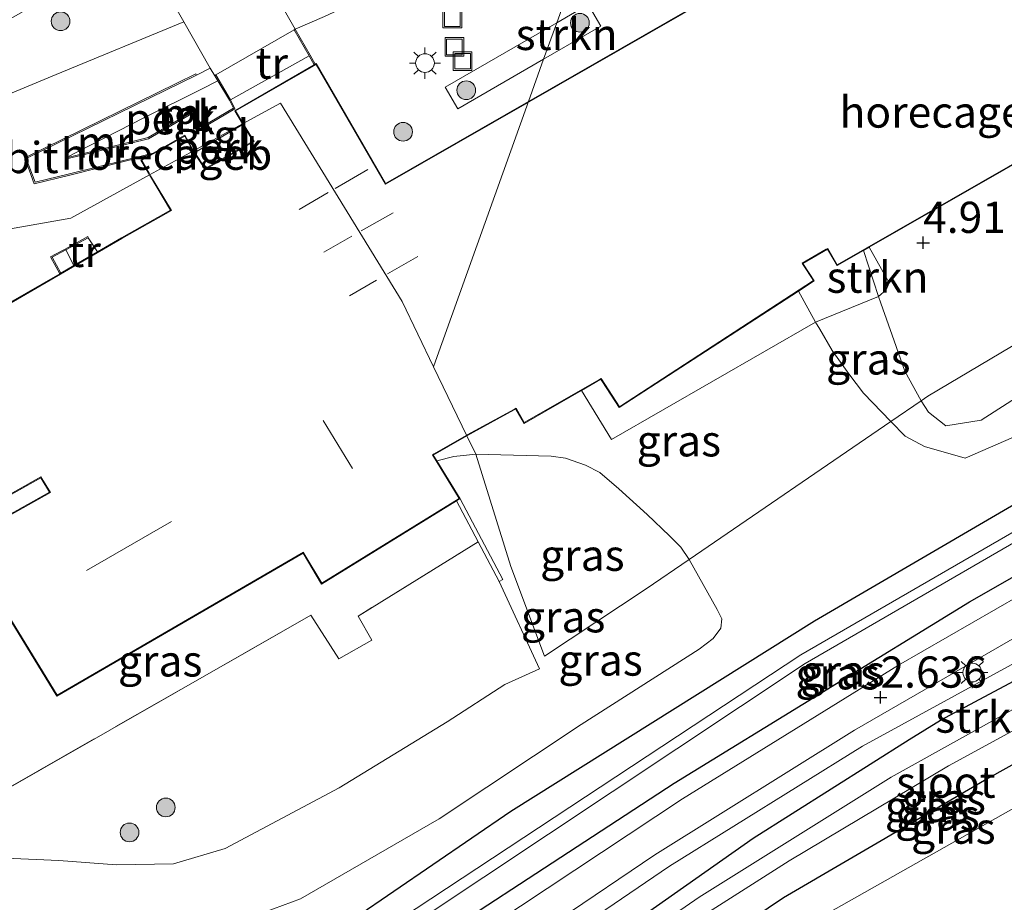
# Model space of a CAD drawing. Units: metres. Extents: x 90000 to 100008, y 423348 to 425003.
# Drawn here: x 99379 to 99458, y 424865 to 424936 of the extents above; entities that cross this region are included whole.
import ezdxf
from ezdxf.enums import TextEntityAlignment as Align

# ---------------------------------------------------------------- set-up
doc = ezdxf.new("R2010")
doc.units = ezdxf.units.M
doc.linetypes.add('IE-TERREINAFSCHEIDING', pattern=[10, 8, -2])
doc.layers.get('0').update_dxf_attribs({"lineweight": 25})
for name, color, linetype, lineweight in [('B-ME-AL-OVERIG-GV-B6', 7, 'BV-GELEIDERAIL', 18), ('B-ME-GR-BOOM-S-B1', 93, 'Continuous', 18), ('B-ME-GR-STRUIKEN-GV-B6', 93, 'Continuous', 18), ('B-ME-GW-KRUINLIJN-L-B1', 93, 'Continuous', 18), ('B-ME-GW-TEENLIJN-L-B1', 93, 'Continuous', 18), ('B-ME-IE-GRASLAND-GV-B6', 93, 'Continuous', 18), ('B-ME-IE-GRONDWERKLIJN-GROND_INGERICHT-GV-B6', 253, 'Continuous', 18), ('B-ME-IE-HULPGEOMETRIE-L-B1', 53, 'Continuous', 18), ('B-ME-IE-INRICHTINGSELEMENT-S-B1', 253, 'Continuous', 18), ('B-ME-IE-MEUBILAIR_WEGMEUBILAIR-LICHTMAST-S-B1', 8, 'Continuous', 18), ('B-ME-IE-TERREINAFSCHEIDING-RASTERHEKWERK-L-B1', 8, 'IE-TERREINAFSCHEIDING', 18), ('B-ME-KG-KADASTRAAL-DAKRAND-L-B1', 13, 'Continuous', 18), ('B-ME-KG-KADASTRAAL-NOKLIJN-L-B1', 13, 'Continuous', 18), ('B-ME-MW-MUUR-GV-B6', 8, 'IE-TERREINAFSCHEIDING-KUNSTMATIG', 18), ('B-ME-OG-BEBOUWING-GV-B6', 173, 'Continuous', 18), ('B-ME-OG-WATER-GV-B6', 153, 'Continuous', 18), ('B-ME-VH-VERH_SOORT-BITUMEN-GV-B6', 8, 'IE-TERREINAFSCHEIDING-NATUURLIJK-HOUTWAL', 18), ('B-ME-VH-VERH_SOORT-KLINKERS-GV-B6', 8, 'IE-TERREINAFSCHEIDING-NATUURLIJK-HOUTWAL', 18), ('B-ME-VH-VERH_SOORT-TEGELS-GV-B6', 8, 'Continuous', 18)]:
    doc.layers.add(name, color=color, linetype=linetype, lineweight=lineweight)
doc.layers.add('B-ME-GW-HOOGTEPUNT-S-B1', color=10, linetype='Continuous')
doc.layers.add('B-ME-GW-INSTEEKWATERGANG-L-B1', color=10, linetype='Continuous')
doc.styles.add('NLCS-ISO', font='NLCS-ISO.TTF')
doc.linetypes.add('BV-GELEIDERAIL', pattern='A,10,-3,[108,NLCS.SHX,S=1,R=0,X=0,Y=0],-3', length=16)
doc.linetypes.add('IE-TERREINAFSCHEIDING-KUNSTMATIG', pattern='A,4,[82,NLCS.SHX,S=0.75,R=90,X=0,Y=0],4,-2', length=10)
doc.linetypes.add('IE-TERREINAFSCHEIDING-NATUURLIJK-HOUTWAL', pattern='A,7,-1.5,[67,NLCS.SHX,S=0.75,R=45,X=0,Y=0],-1.5,7,-1.5,[70,NLCS.SHX,S=0.75,R=0,X=0,Y=0],-1.5', length=20)

# ---------------------------------------------------------------- blocks, each defined once
blk = doc.blocks.new('hoogtepunt')
for p, q in [((-0.5, 0), (0.5, 0)), ((0, 0.5), (0, -0.5))]:
    blk.add_line(p, q)
blk = doc.blocks.new('boom')
h = blk.add_hatch(color=256)
edge = h.paths.add_edge_path()
edge.add_arc((0, 0), 0.75, 0, 360)
blk.add_circle((0, 0), 0.75)
blk = doc.blocks.new('lantaarnpaal')
for p, q in [((-0.884, 0.884), (-0.53, 0.53)), ((0, 0.75), (0, 1.25)), ((0.53, 0.53), (0.884, 0.884)), ((-0.75, 0), (-1.25, 0)), ((0.75, 0), (1.25, 0)), ((-0.53, -0.53), (-0.884, -0.884)), ((0, -0.75), (0, -1.25)), ((0.53, -0.53), (0.884, -0.884))]:
    blk.add_line(p, q)
blk.add_circle((0, 0), 0.75)
blk = doc.blocks.new('put')
for p, q in [((0.75, 0.75), (-0.75, 0.75)), ((-0.75, 0.75), (-0.75, -0.75)), ((0.75, -0.75), (0.75, 0.75)), ((-0.75, -0.75), (0.75, -0.75))]:
    blk.add_line(p, q)
blk.add_lwpolyline([(-0.625, 0.625), (0.625, 0.625), (0.625, -0.625), (-0.625, -0.625)], close=True)

msp = doc.modelspace()

# ---------------------------------------------------------------- linework, layer by layer
at = {"layer": 'B-ME-AL-OVERIG-GV-B6'}
for points in [[(99382.274, 424924.945, 5.691), (99388.641, 424928.191, 5.415), (99393.202, 424930.454, 5.179), (99394.505, 424931.123, 5.16), (99395.437, 424929.574, 5.458), (99395.751, 424928.93, 5.458), (99393.278, 424927.477, 5.487), (99392.559, 424928.695, 5.429), (99388.921, 424926.59, 5.579), (99382.274, 424924.945, 5.691)], [(99392.664, 424925.387, 5.948), (99396.515, 424927.638, 6.003), (99397.338, 424926.294, 5.999), (99393.498, 424924.097, 5.977), (99392.664, 424925.387, 5.948)]]:
    msp.add_polyline3d(points, dxfattribs=at)
at = {"layer": 'B-ME-GR-STRUIKEN-GV-B6'}
for points in [[(99391.788, 424935.858, 4.951), (99381.556, 424931.638, 4.919), (99375.111, 424928.956, 4.901), (99373.357, 424933.516, 4.79), (99377.26, 424935.738, 4.735), (99387.195, 424941.387, 4.755), (99384.749, 424945.727, 4.735), (99387.501, 424947.299, 4.809), (99392.413, 424938.901, 4.954), (99390.618, 424937.934, 4.951), (99391.788, 424935.858, 4.951)], [(99420.604, 424932.856, 4.552), (99421.651, 424935.783, 4.674), (99424.183, 424937.245, 4.676), (99425.189, 424935.504, 4.556), (99420.604, 424932.856, 4.552)], [(99420.604, 424932.856, 4.552), (99413.731, 424928.886, 4.545), (99412.725, 424930.627, 4.665), (99421.651, 424935.783, 4.674), (99420.604, 424932.856, 4.552)], [(99446.227, 424917.543, 5.019), (99447.431, 424913.866, 4.772), (99442.376, 424911.797, 3.248), (99441.01, 424914.293, 3.289), (99442.279, 424915.119, 3.594), (99441.427, 424916.431, 3.627), (99441.374, 424916.507, 3.627), (99443.351, 424917.642, 4.03), (99443.432, 424917.504, 4.03), (99444.107, 424916.327, 4.03), (99446.227, 424917.543, 5.019)], [(99447.431, 424913.866, 4.772), (99446.227, 424917.543, 5.019), (99446.677, 424917.802, 5.022), (99448.289, 424914.957, 4.786), (99448.043, 424914.388, 4.772), (99447.431, 424913.866, 4.772)], [(99410.951, 424854.807, 3.017), (99430.68, 424868.23, 2.917), (99446.134, 424877.826, 2.741), (99462.602, 424886.828, 2.638), (99484.258, 424899.281, 2.583), (99503.04, 424909.126, 2.5), (99509.404, 424912.165, 2.382), (99509.932, 424912.079, 2.382), (99510.586, 424911.705, 2.368)], [(99510.586, 424911.705, 2.368), (99510.94, 424911.122, 2.438), (99510.613, 424911.476, 2.438), (99510.147, 424911.565, 2.438), (99507.024, 424910.125, 2.444), (99493.494, 424902.439, 2.48), (99469.292, 424888.954, 2.48), (99452.386, 424879.922, 2.464), (99449.892, 424878.375, 2.593), (99437.401, 424870.476, 2.67), (99426.5, 424862.814, 2.835)]]:
    msp.add_polyline3d(points, dxfattribs=at)
at = {"layer": 'B-ME-GW-INSTEEKWATERGANG-L-B1'}
for points in [[(99505.299, 424921.904, 2.225), (99504.238, 424922.336, 2.216), (99503.069, 424922.318, 2.148), (99489.179, 424914.415, 2.414), (99464.747, 424900.957, 2.254), (99442.294, 424887.849, 2.403), (99417.972, 424872.609, 2.52), (99396.107, 424857.656, 2.734), (99389.285, 424853.311, 3.053), (99384.493, 424849.877, 3.062), (99382.965, 424848.073, 3.062), (99382.948, 424847.016, 3.049), (99383.411, 424846.335, 3.026), (99384.509, 424845.53, 3.023), (99385.17, 424845.381, 3.045), (99388.513, 424847.068, 3.097), (99403.742, 424857.032, 2.762), (99431.061, 424874.884, 2.696), (99454.724, 424889.399, 2.434), (99478.58, 424903.016, 2.25), (99505.954, 424918.687, 2.224), (99506.184, 424919.488, 2.225), (99506.189, 424920.567, 2.461), (99505.299, 424921.904, 2.225)], [(99426.5, 424862.814, 2.835), (99437.401, 424870.476, 2.67), (99449.892, 424878.375, 2.593), (99452.386, 424879.922, 2.464), (99469.292, 424888.954, 2.48), (99493.494, 424902.439, 2.48), (99507.024, 424910.125, 2.444), (99510.147, 424911.565, 2.438), (99510.613, 424911.476, 2.438), (99510.94, 424911.122, 2.438), (99511.392, 424910.043, 2.325)], [(99511.392, 424910.043, 2.325), (99511.79, 424908.518, 2.023), (99511.728, 424907.599, 2.126), (99511.401, 424907.039, 2.152), (99494.267, 424896.727, 2.284), (99475.725, 424886.132, 2.566), (99456.252, 424875.279, 2.945), (99439.823, 424865.682, 2.861), (99425.322, 424855.926, 3.085)]]:
    msp.add_polyline3d(points, dxfattribs=at)
at = {"layer": 'B-ME-GW-KRUINLIJN-L-B1'}
msp.add_line((99417.047, 424891.022, 5.941), (99420.264, 424884.044, 5.615), dxfattribs=at)
for points in [[(99450.847, 424905.505, 3.7), (99449.544, 424907.872, 4), (99448.677, 424910.316, 4.404), (99447.605, 424913.335, 4.736), (99447.431, 424913.866, 4.772), (99446.227, 424917.543, 5.019)], [(99511.392, 424910.043, 2.325), (99513.241, 424908.025, 2.486), (99513.638, 424906.321, 2.871), (99513.044, 424905.238, 3.068), (99512.035, 424904.538, 3.135), (99494.645, 424894.054, 3.59), (99470.167, 424879.587, 3.768), (99442.812, 424864.132, 4.131), (99427.771, 424855.027, 4.112), (99414.779, 424845.617, 4.274), (99397.351, 424832.494, 4.072), (99395.482, 424832.741, 3.816), (99393.212, 424834.694, 3.195)], [(99450.847, 424905.505, 3.7), (99451.442, 424904.584, 3.593), (99452.824, 424903.502, 3.509), (99455.642, 424903.944, 3.428), (99461.222, 424907.526, 3.337)], [(99344.907, 424906.39, 4.902), (99346.836, 424902.556, 5.374), (99349.169, 424898.031, 5.783), (99353.975, 424889.881, 5.931), (99358.624, 424882.937, 5.939), (99360.22, 424881.506, 5.869), (99368.732, 424873.971, 5.878), (99373.583, 424870.687, 5.878), (99377.536, 424868.855, 5.888), (99381.766, 424868.672, 6.052), (99386.382, 424868.324, 6.203), (99390.947, 424868.402, 6.249), (99395.088, 424869.642, 6.206), (99404.237, 424874.488, 6.087), (99412.867, 424879.793, 5.952), (99417.509, 424882.766, 5.857), (99420.264, 424884.044, 5.615)]]:
    msp.add_polyline3d(points, dxfattribs=at)
at = {"layer": 'B-ME-GW-TEENLIJN-L-B1'}
msp.add_line((99434.515, 424888.787, 2.879), (99432.251, 424892.796, 2.936), dxfattribs=at)
for points in [[(99500.31, 424928.33, 2.905), (99497.185, 424926.685, 2.877), (99493.568, 424924.688, 2.826), (99459.479, 424903.136, 2.753), (99454.377, 424900.9, 2.796), (99451.117, 424901.837, 2.801), (99449.57, 424902.661, 2.898), (99448.414, 424903.843, 2.996)], [(99448.414, 424903.843, 2.996), (99446.218, 424906.121, 3.099), (99445.052, 424907.664, 3.157), (99443.723, 424909.529, 3.21), (99442.722, 424911.253, 3.296), (99442.376, 424911.797, 3.248), (99441.01, 424914.293, 3.289)], [(99434.515, 424888.787, 2.879), (99434.873, 424888.04, 2.792), (99434.793, 424887.289, 2.794), (99434.195, 424886.461, 2.774), (99433.057, 424885.62, 2.785), (99423.601, 424879.572, 2.844), (99412.232, 424872.009, 2.766), (99401.127, 424865.605, 2.898), (99396.083, 424863.731, 3.108), (99391.266, 424862.943, 3.178), (99386.546, 424862.956, 3.235), (99380.486, 424863.601, 3.245), (99375.409, 424864.995, 3.232), (99371.203, 424866.92, 3.261), (99366.983, 424870.148, 3.384), (99361.183, 424874.589, 3.716), (99357.722, 424877.451, 4.008), (99354.652, 424880.389, 4.541), (99352.342, 424884.85, 4.883), (99350.142, 424890.744, 5.039), (99347.169, 424898.22, 4.945), (99345.021, 424903.83, 4.782), (99344.907, 424906.39, 4.902)], [(99415.164, 424901.229, 3.365), (99413.424, 424901.038, 3.605), (99412.046, 424900.701, 3.699)], [(99415.164, 424901.229, 3.365), (99421.2, 424901.059, 3.352), (99422.364, 424900.9, 3.319), (99423.971, 424900.358, 3.285), (99425.116, 424899.753, 3.261), (99426.627, 424898.44, 3.179), (99428.887, 424896.397, 3.179), (99430.695, 424894.678, 3.088), (99431.583, 424893.773, 3.098), (99432.251, 424892.796, 2.936)]]:
    msp.add_polyline3d(points, dxfattribs=at)
at = {"layer": 'B-ME-IE-GRASLAND-GV-B6'}
for points in [[(99478.188, 424963.197, 5.116), (99457.105, 424951.108, 5.174), (99438.966, 424940.707, 5.185), (99434.691, 424938.256, 5.171), (99432.287, 424936.877, 4.698), (99419.398, 424929.487, 4.478), (99420.604, 424932.856, 4.552), (99425.189, 424935.504, 4.556), (99424.183, 424937.245, 4.676), (99421.651, 424935.783, 4.674), (99423.367, 424940.578, 4.676), (99431.688, 424945.433, 4.731), (99437.475, 424948.765, 4.731), (99442.849, 424951.9, 4.731), (99448.87, 424955.325, 4.692), (99456.065, 424959.486, 4.68), (99462.908, 424963.435, 4.664)], [(99423.367, 424940.578, 4.676), (99421.651, 424935.783, 4.674), (99412.725, 424930.627, 4.665), (99413.731, 424928.886, 4.545), (99420.604, 424932.856, 4.552), (99419.398, 424929.487, 4.478), (99408.134, 424923.028, 4.356), (99407.947, 424922.919, 4.356), (99402.393, 424932.521, 4.773), (99402.315, 424932.476, 4.791), (99401.903, 424933.193, 4.819), (99400.712, 424935.275, 5.015), (99403.06, 424936.296, 4.833), (99407.132, 424938.21, 4.682), (99409.91, 424939.435, 4.618), (99416.98, 424942.581, 4.66), (99419.422, 424938.265, 4.666), (99423.367, 424940.578, 4.676)], [(99497.299, 424930.209, 3.447), (99494.955, 424929.02, 3.638), (99486.77, 424924.055, 3.7), (99461.222, 424907.526, 3.337), (99455.642, 424903.944, 3.428), (99452.824, 424903.502, 3.509), (99451.442, 424904.584, 3.593), (99450.847, 424905.505, 3.7), (99451.382, 424905.871, 3.886), (99477.188, 424921.19, 3.92), (99494.771, 424931.785, 3.9), (99497.299, 424930.209, 3.447)], [(99500.31, 424928.33, 2.905), (99497.185, 424926.685, 2.877), (99493.568, 424924.688, 2.826), (99459.479, 424903.136, 2.753), (99454.377, 424900.9, 2.796), (99451.117, 424901.837, 2.801), (99449.57, 424902.661, 2.898), (99448.414, 424903.843, 2.996), (99450.847, 424905.505, 3.7), (99451.442, 424904.584, 3.593), (99452.824, 424903.502, 3.509), (99455.642, 424903.944, 3.428), (99461.222, 424907.526, 3.337), (99486.77, 424924.055, 3.7), (99494.955, 424929.02, 3.638), (99497.299, 424930.209, 3.447), (99500.31, 424928.33, 2.905)], [(99396.083, 424863.731, 3.108), (99401.127, 424865.605, 2.898), (99412.232, 424872.009, 2.766), (99423.601, 424879.572, 2.844), (99433.057, 424885.62, 2.785), (99434.195, 424886.461, 2.774), (99434.793, 424887.289, 2.794), (99434.873, 424888.04, 2.792), (99434.515, 424888.787, 2.879), (99432.251, 424892.796, 2.936), (99448.414, 424903.843, 2.996), (99449.57, 424902.661, 2.898), (99451.117, 424901.837, 2.801), (99454.377, 424900.9, 2.796), (99459.479, 424903.136, 2.753), (99493.568, 424924.688, 2.826), (99497.185, 424926.685, 2.877), (99500.31, 424928.33, 2.905), (99503.375, 424926.417, 2.604)], [(99503.375, 424926.417, 2.604), (99503.069, 424922.318, 2.148), (99489.179, 424914.415, 2.414), (99464.747, 424900.957, 2.254), (99442.294, 424887.849, 2.403), (99417.972, 424872.609, 2.52), (99396.107, 424857.656, 2.734)], [(99403.742, 424857.032, 2.762), (99431.061, 424874.884, 2.696), (99454.724, 424889.399, 2.434), (99478.58, 424903.016, 2.25), (99505.954, 424918.687, 2.224), (99506.184, 424919.488, 2.225), (99506.189, 424920.567, 2.461), (99505.299, 424921.904, 2.225), (99504.238, 424922.336, 2.216), (99503.069, 424922.318, 2.148), (99503.375, 424926.417, 2.604), (99506.065, 424924.738, 2.397), (99507.481, 424923.855, 2.272)], [(99477.188, 424921.19, 3.92), (99451.382, 424905.871, 3.886), (99450.847, 424905.505, 3.7), (99449.544, 424907.872, 4), (99448.677, 424910.316, 4.404), (99447.605, 424913.335, 4.736), (99447.431, 424913.866, 4.772), (99448.043, 424914.388, 4.772), (99448.289, 424914.957, 4.786), (99446.677, 424917.802, 5.022), (99460.249, 424925.588, 5.116)], [(99507.481, 424923.855, 2.272), (99507.178, 424922.447, 2.399), (99509.313, 424918.539, 2.188), (99495.603, 424910.694, 2.266), (99479.393, 424901.576, 2.266), (99464.633, 424893.304, 2.284), (99449.018, 424884.313, 2.405), (99431.718, 424873.623, 2.532), (99412.265, 424860.731, 2.581)], [(99505.299, 424921.904, 2.225), (99506.189, 424920.567, 2.461), (99506.184, 424919.488, 2.225), (99505.954, 424918.687, 2.224), (99478.58, 424903.016, 2.25), (99454.724, 424889.399, 2.434), (99431.061, 424874.884, 2.696), (99403.742, 424857.032, 2.762), (99388.513, 424847.068, 3.097), (99385.17, 424845.381, 3.045), (99384.509, 424845.53, 3.023), (99383.411, 424846.335, 3.026), (99382.948, 424847.016, 3.049), (99382.965, 424848.073, 3.062), (99384.493, 424849.877, 3.062), (99389.285, 424853.311, 3.053), (99396.107, 424857.656, 2.734), (99417.972, 424872.609, 2.52), (99442.294, 424887.849, 2.403), (99464.747, 424900.957, 2.254), (99489.179, 424914.415, 2.414), (99503.069, 424922.318, 2.148), (99504.238, 424922.336, 2.216), (99505.299, 424921.904, 2.225)], [(99441.2, 424885.166, 1.475), (99384.431, 424847.709, 1.475), (99384.976, 424846.827, 1.475), (99441.559, 424884.458, 1.475), (99470.912, 424901.478, 1.475), (99501.298, 424918.353, 1.475), (99503.552, 424919.614, 1.475), (99503.88, 424919.957, 1.475), (99503.795, 424920.255, 1.475), (99503.506, 424920.437, 1.475), (99502.908, 424920.384, 1.475), (99472.297, 424903.125, 1.475), (99441.2, 424885.166, 1.475)], [(99414.178, 424858.779, 2.728), (99429.514, 424869.131, 2.568), (99445.509, 424879.116, 2.489), (99468.74, 424892.536, 2.368), (99491.26, 424905.146, 2.191), (99510.772, 424915.98, 2.152), (99513.482, 424911.409, 2.157), (99513.966, 424910.538, 2.191)], [(99450.847, 424905.505, 3.7), (99448.414, 424903.843, 2.996), (99446.218, 424906.121, 3.099), (99445.052, 424907.664, 3.157), (99443.723, 424909.529, 3.21), (99442.722, 424911.253, 3.296), (99442.376, 424911.797, 3.248), (99447.431, 424913.866, 4.772), (99447.605, 424913.335, 4.736), (99448.677, 424910.316, 4.404), (99449.544, 424907.872, 4), (99450.847, 424905.505, 3.7)], [(99442.812, 424864.132, 4.131), (99470.167, 424879.587, 3.768), (99494.645, 424894.054, 3.59), (99512.035, 424904.538, 3.135), (99513.044, 424905.238, 3.068), (99513.638, 424906.321, 2.871), (99513.241, 424908.025, 2.486), (99511.392, 424910.043, 2.325), (99510.94, 424911.122, 2.438), (99510.586, 424911.705, 2.368), (99509.932, 424912.079, 2.382), (99509.404, 424912.165, 2.382), (99503.04, 424909.126, 2.5), (99484.258, 424899.281, 2.583), (99462.602, 424886.828, 2.638), (99446.134, 424877.826, 2.741), (99430.68, 424868.23, 2.917), (99410.951, 424854.807, 3.017)], [(99448.414, 424903.843, 2.996), (99432.251, 424892.796, 2.936), (99431.583, 424893.773, 3.098), (99430.695, 424894.678, 3.088), (99428.887, 424896.397, 3.179), (99426.627, 424898.44, 3.179), (99425.116, 424899.753, 3.261), (99423.971, 424900.358, 3.285), (99422.364, 424900.9, 3.319), (99421.2, 424901.059, 3.352), (99415.164, 424901.229, 3.365), (99414.456, 424902.698, 3.444), (99418.254, 424904.768, 3.334), (99418.379, 424904.836, 3.321), (99419.034, 424903.697, 3.232), (99423.641, 424906.338, 3.239), (99426.049, 424902.392, 3.239), (99442.376, 424911.797, 3.248), (99442.722, 424911.253, 3.296), (99443.723, 424909.529, 3.21), (99445.052, 424907.664, 3.157), (99446.218, 424906.121, 3.099), (99448.414, 424903.843, 2.996)], [(99426.5, 424862.814, 2.835), (99437.401, 424870.476, 2.67), (99449.892, 424878.375, 2.593), (99452.386, 424879.922, 2.464), (99469.292, 424888.954, 2.48), (99493.494, 424902.439, 2.48), (99507.024, 424910.125, 2.444), (99510.147, 424911.565, 2.438), (99510.613, 424911.476, 2.438), (99510.94, 424911.122, 2.438)], [(99510.94, 424911.122, 2.438), (99511.392, 424910.043, 2.325), (99511.79, 424908.518, 2.023), (99511.728, 424907.599, 2.126), (99511.401, 424907.039, 2.152), (99494.267, 424896.727, 2.284), (99475.725, 424886.132, 2.566), (99456.252, 424875.279, 2.945), (99439.823, 424865.682, 2.861), (99425.322, 424855.926, 3.085)], [(99466.949, 424883.838, 1.268), (99476.976, 424889.687, 1.268), (99494.528, 424899.25, 1.268), (99510.627, 424908.145, 1.268), (99510.675, 424908.497, 1.268), (99510.554, 424909.29, 1.268), (99509.967, 424909.748, 1.268), (99509.719, 424909.825, 1.268), (99490.345, 424898.904, 1.268), (99466.546, 424885.428, 1.268), (99448.432, 424875.365, 1.268), (99433.06, 424865.75, 1.268), (99418.087, 424855.409, 1.268), (99395.022, 424838.607, 1.268), (99394.62, 424838.173, 1.268), (99394.625, 424837.804, 1.268), (99394.878, 424837.475, 1.268), (99395.1, 424837.413, 1.268), (99408.493, 424847.345, 1.268), (99425.378, 424859.187, 1.268), (99440.271, 424868.655, 1.268), (99453.032, 424876.271, 1.268), (99466.949, 424883.838, 1.268)], [(99425.322, 424855.926, 3.085), (99439.823, 424865.682, 2.861), (99456.252, 424875.279, 2.945), (99475.725, 424886.132, 2.566), (99494.267, 424896.727, 2.284), (99511.401, 424907.039, 2.152), (99511.728, 424907.599, 2.126), (99511.79, 424908.518, 2.023), (99511.392, 424910.043, 2.325), (99513.241, 424908.025, 2.486), (99513.638, 424906.321, 2.871), (99513.044, 424905.238, 3.068)], [(99513.044, 424905.238, 3.068), (99512.035, 424904.538, 3.135), (99494.645, 424894.054, 3.59), (99470.167, 424879.587, 3.768), (99442.812, 424864.132, 4.131)], [(99415.164, 424901.229, 3.365), (99413.424, 424901.038, 3.605), (99412.046, 424900.701, 3.699), (99411.769, 424901.151, 3.485), (99414.456, 424902.698, 3.444), (99415.164, 424901.229, 3.365)], [(99420.264, 424884.044, 5.615), (99417.047, 424891.022, 5.941), (99417.344, 424891.198, 5.379), (99413.917, 424897.658, 4.245), (99412.046, 424900.701, 3.699), (99413.424, 424901.038, 3.605), (99415.164, 424901.229, 3.365), (99417.989, 424892.241, 5.271), (99420.67, 424885.037, 5.593), (99428.809, 424890.444, 3.896), (99432.251, 424892.796, 2.936), (99434.515, 424888.787, 2.879), (99434.873, 424888.04, 2.792), (99434.793, 424887.289, 2.794), (99434.195, 424886.461, 2.774), (99433.057, 424885.62, 2.785), (99423.601, 424879.572, 2.844), (99412.232, 424872.009, 2.766), (99401.127, 424865.605, 2.898), (99396.083, 424863.731, 3.108)], [(99432.251, 424892.796, 2.936), (99428.809, 424890.444, 3.896), (99420.67, 424885.037, 5.593), (99417.989, 424892.241, 5.271), (99415.164, 424901.229, 3.365), (99421.2, 424901.059, 3.352), (99422.364, 424900.9, 3.319), (99423.971, 424900.358, 3.285), (99425.116, 424899.753, 3.261), (99426.627, 424898.44, 3.179), (99428.887, 424896.397, 3.179), (99430.695, 424894.678, 3.088), (99431.583, 424893.773, 3.098), (99432.251, 424892.796, 2.936)], [(99375.088, 424872.981, 5.995), (99401.96, 424888.334, 6.124), (99404.193, 424884.842, 6.132), (99406.856, 424886.319, 6.151), (99405.741, 424888.249, 6.156), (99415.363, 424894.196, 5.973), (99417.047, 424891.022, 5.941), (99420.264, 424884.044, 5.615), (99417.509, 424882.766, 5.857), (99412.867, 424879.793, 5.952), (99404.237, 424874.488, 6.087), (99395.088, 424869.642, 6.206), (99390.947, 424868.402, 6.249), (99386.382, 424868.324, 6.203), (99381.766, 424868.672, 6.052), (99377.536, 424868.855, 5.888)], [(99377.536, 424868.855, 5.888), (99381.766, 424868.672, 6.052), (99386.382, 424868.324, 6.203), (99390.947, 424868.402, 6.249), (99395.088, 424869.642, 6.206), (99404.237, 424874.488, 6.087), (99412.867, 424879.793, 5.952), (99417.509, 424882.766, 5.857), (99420.264, 424884.044, 5.615)]]:
    msp.add_polyline3d(points, dxfattribs=at)
at = {"layer": 'B-ME-IE-GRONDWERKLIJN-GROND_INGERICHT-GV-B6'}
for points in [[(99442.376, 424911.797, 3.248), (99426.049, 424902.392, 3.239), (99423.641, 424906.338, 3.239), (99425.185, 424907.223, 3.27), (99425.264, 424907.109, 3.27), (99426.66, 424904.961, 3.123), (99441.01, 424914.293, 3.289), (99442.376, 424911.797, 3.248)], [(99369.144, 424893.051, 6.276), (99380.319, 424899.334, 6.28), (99381.029, 424898.186, 6.058), (99374, 424894.256, 6.058), (99381.612, 424881.844, 6.058), (99401.341, 424893.306, 6.058), (99402.818, 424890.82, 6.058), (99413.622, 424897.477, 5.943), (99415.363, 424894.196, 5.973), (99405.741, 424888.249, 6.156), (99406.856, 424886.319, 6.151), (99404.193, 424884.842, 6.132), (99401.96, 424888.334, 6.124), (99375.088, 424872.981, 5.995)]]:
    msp.add_polyline3d(points, dxfattribs=at)
at = {"layer": 'B-ME-IE-HULPGEOMETRIE-L-B1'}
for points in [[(99411.791, 424908.227, 3.272), (99411.814, 424908.293, 3.17), (99419.398, 424929.487, 4.478), (99420.604, 424932.856, 4.552), (99421.651, 424935.783, 4.674), (99423.367, 424940.578, 4.676), (99426.006, 424947.952, 4.631), (99429.121, 424956.658, 4.577), (99431.78, 424964.089, 4.735), (99433.177, 424967.993, 4.693), (99435.718, 424975.094, 4.522), (99438.959, 424984.15, 4.64), (99440.32, 424987.955, 4.593), (99444.188, 424998.764, 4.603), (99444.63019, 425000, 4.58159)], [(99411.791, 424908.227, 3.272), (99411.814, 424908.293, 3.17), (99419.398, 424929.487, 4.478), (99420.604, 424932.856, 4.552), (99421.651, 424935.783, 4.674), (99423.367, 424940.578, 4.676), (99426.006, 424947.952, 4.631), (99429.121, 424956.658, 4.577), (99431.78, 424964.089, 4.735), (99433.177, 424967.993, 4.693), (99435.718, 424975.094, 4.522), (99438.959, 424984.15, 4.64), (99440.32, 424987.955, 4.593), (99444.188, 424998.764, 4.603), (99444.63019, 425000, 4.58159)], [(99411.791, 424908.227, 3.272), (99414.456, 424902.698, 3.444), (99415.164, 424901.229, 3.365), (99417.989, 424892.241, 5.271), (99420.67, 424885.037, 5.593), (99428.809, 424890.444, 3.896), (99432.251, 424892.796, 2.936), (99448.414, 424903.843, 2.996), (99450.847, 424905.505, 3.7), (99451.382, 424905.871, 3.886), (99477.188, 424921.19, 3.92), (99494.771, 424931.785, 3.9), (99500.666, 424934.428, 3.601), (99502.095, 424935.27, 3.506), (99503.637, 424936.044, 3.515), (99504.755, 424936.604, 3.562), (99506.185, 424937.322, 3.593), (99508.849, 424938.696, 3.595), (99546.242, 424961.242, 3.751), (99553.795, 424965.796, 3.802), (99593.455, 424987.613, 3.774)], [(99411.791, 424908.227, 3.272), (99414.456, 424902.698, 3.444), (99415.164, 424901.229, 3.365), (99417.989, 424892.241, 5.271), (99420.67, 424885.037, 5.593), (99428.809, 424890.444, 3.896), (99432.251, 424892.796, 2.936), (99448.414, 424903.843, 2.996), (99450.847, 424905.505, 3.7), (99451.382, 424905.871, 3.886), (99477.188, 424921.19, 3.92), (99494.771, 424931.785, 3.9), (99500.666, 424934.428, 3.601), (99502.095, 424935.27, 3.506), (99503.637, 424936.044, 3.515), (99504.755, 424936.604, 3.562), (99506.185, 424937.322, 3.593), (99508.849, 424938.696, 3.595), (99546.242, 424961.242, 3.751), (99553.795, 424965.796, 3.802), (99593.455, 424987.613, 3.774)], [(99299.382, 424974.772, 4.072), (99325.15, 424950.755, 4.491), (99326.728, 424949.284, 4.45), (99332.297, 424944.094, 4.707), (99338.88, 424937.958, 4.598), (99346.275, 424931.064, 4.621), (99351.262, 424926.417, 4.557), (99355.1, 424922.839, 4.685), (99356.793, 424921.329, 4.728), (99362.421, 424916.355, 5.005), (99365.973, 424915.54, 4.795), (99368.476, 424916.641, 4.913), (99368.867, 424916.751, 6.077), (99369.275, 424916.921, 6.091), (99372.581, 424918.304, 6.086), (99372.63, 424918.324, 6.081), (99372.718, 424918.378, 4.918), (99382.745, 424920.144, 4.747), (99389.027, 424923.589, 4.713), (99392.57, 424925.531, 5.945), (99396.489, 424927.68, 6.123), (99399.524, 424929.345, 6.038), (99409.265, 424913.467, 3.473), (99411.791, 424908.227, 3.272)]]:
    msp.add_polyline3d(points, dxfattribs=at)
at = {"layer": 'B-ME-IE-TERREINAFSCHEIDING-RASTERHEKWERK-L-B1'}
msp.add_line((99392.664, 424925.387, 5.948), (99396.515, 424927.638, 6.003), dxfattribs=at)
for points in [[(99382.274, 424924.945, 5.691), (99388.641, 424928.191, 5.415), (99393.202, 424930.454, 5.179)], [(99415.363, 424894.196, 5.973), (99405.741, 424888.249, 6.156), (99406.856, 424886.319, 6.151), (99404.193, 424884.842, 6.132), (99401.96, 424888.334, 6.124), (99375.088, 424872.981, 5.995), (99367.532, 424886.126, 6.156)]]:
    msp.add_polyline3d(points, dxfattribs=at)
at = {"layer": 'B-ME-KG-KADASTRAAL-DAKRAND-L-B1'}
for points in [[(99419.445, 424929.457, 14.68), (99478.169, 424963.13, 14.616)], [(99396.51, 424927.744, 9.676), (99395.925, 424928.719, 9.638), (99402.375, 424932.453, 9.597), (99407.933, 424922.854, 9.584), (99408.119, 424922.962, 14.693), (99419.304, 424929.376, 14.68)], [(99396.559, 424927.664, 9.677), (99397.407, 424926.276, 9.683), (99393.482, 424924.031, 9.683), (99392.581, 424925.424, 9.683)], [(99389.023, 424923.701, 9.701), (99388.409, 424924.771, 9.701), (99391.858, 424926.71, 9.704), (99392.483, 424925.598, 9.686)], [(99460.181, 424925.606, 11.649), (99444.126, 424916.395, 11.685), (99443.371, 424917.71, 11.68), (99443.241, 424917.635, 14.711), (99441.305, 424916.525, 14.713), (99441.387, 424916.399, 11.653), (99442.21, 424915.133, 11.653), (99426.675, 424905.03, 11.662), (99425.203, 424907.292, 11.662), (99425.073, 424907.217, 14.731), (99419.053, 424903.765, 14.737), (99418.4, 424904.903, 14.735), (99418.268, 424904.832, 11.914), (99414.48, 424902.766, 11.753)], [(99389.123, 424923.527, 9.701), (99390.791, 424920.756, 9.769), (99386.817, 424918.502, 9.769), (99375.311, 424911.837, 9.771), (99375.145, 424911.741, 8.965)], [(99375.145, 424911.741, 8.965), (99371.697, 424917.508, 8.964), (99364.668, 424913.882, 8.962), (99365.406, 424912.475, 8.963), (99365.276, 424912.4, 12.408), (99354.922, 424906.399, 12.348), (99361.236, 424895.101, 12.394), (99361.889, 424895.526, 10.724), (99364.417, 424890.986, 10.783), (99368.872, 424893.595, 10.659), (99368.906, 424893.614, 12.401), (99369.164, 424893.12, 12.399), (99380.336, 424899.401, 12.396), (99380.415, 424899.273, 10.108), (99381.1, 424898.168, 10.108), (99374.07, 424894.238, 10.119), (99381.629, 424881.911, 10.111), (99401.359, 424893.374, 10.159), (99401.435, 424893.245, 13.611), (99402.835, 424890.889, 13.429), (99413.848, 424897.675, 13.556), (99411.699, 424901.169, 13.564), (99411.829, 424901.244, 11.728), (99414.398, 424902.719, 11.752)]]:
    msp.add_polyline3d(points, dxfattribs=at)
at = {"layer": 'B-ME-KG-KADASTRAAL-NOKLIJN-L-B1'}
for p, q in [((99406.527, 424924.036, 10.348), (99403.904, 424922.505, 10.365)), ((99403.34, 424922.176, 10.369), (99401.01, 424920.816, 10.384)), ((99405.989, 424919.107, 10.373), (99408.549, 424920.549, 10.368)), ((99402.989, 424917.418, 10.38), (99405.247, 424918.689, 10.375)), ((99410.529, 424917.066, 10.364), (99408.102, 424915.672, 10.369)), ((99407.229, 424915.171, 10.371), (99405.048, 424913.918, 10.376)), ((99402.953, 424903.932, 15.418), (99405.289, 424900.078, 15.402)), ((99383.997, 424891.906, 12.351), (99390.801, 424895.847, 12.262))]:
    msp.add_line(p, q, dxfattribs=at)
at = {"layer": 'B-ME-MW-MUUR-GV-B6'}
for points in [[(99402.315, 424932.476, 4.791), (99402.229, 424932.425, 6.28), (99401.816, 424933.143, 6.279), (99400.625, 424935.225, 5.078), (99400.712, 424935.275, 5.015), (99401.903, 424933.193, 4.819), (99402.315, 424932.476, 4.791)], [(99392.801, 424931.593, 5.099), (99379.167, 424924.92, 5.713), (99379.87, 424923.003, 5.729), (99382.62, 424923.679, 5.743), (99389.329, 424925.345, 6.055), (99389.088, 424925.21, 4.867), (99382.644, 424923.582, 4.891), (99379.806, 424922.884, 4.882), (99379.043, 424924.97, 4.939), (99392.757, 424931.683, 5.051), (99392.801, 424931.593, 5.099)], [(99395.525, 424929.621, 6.371), (99395.882, 424928.89, 6.355), (99393.242, 424927.341, 6.134), (99392.523, 424928.559, 6.023), (99388.959, 424926.496, 5.98), (99382.298, 424924.848, 5.716), (99382.274, 424924.945, 5.691), (99388.921, 424926.59, 5.579), (99392.559, 424928.695, 5.429), (99393.278, 424927.477, 5.487), (99395.751, 424928.93, 5.458), (99395.437, 424929.574, 5.458), (99394.505, 424931.123, 5.16), (99394.256, 424931.538, 5.101), (99394.359, 424931.613, 5.107), (99395.525, 424929.621, 6.371)], [(99384.135, 424918.563, 4.788), (99382.345, 424917.586, 6.113), (99381.232, 424917.003, 6.334), (99381.938, 424915.734, 6.432), (99381.852, 424915.684, 4.9), (99381.094, 424917.044, 4.883), (99382.563, 424917.813, 4.739), (99384.087, 424918.65, 4.788), (99384.135, 424918.563, 4.788)], [(99417.047, 424891.022, 5.941), (99415.363, 424894.196, 5.973), (99413.622, 424897.477, 5.943), (99413.917, 424897.658, 4.245), (99417.344, 424891.198, 5.379), (99417.047, 424891.022, 5.941)]]:
    msp.add_polyline3d(points, dxfattribs=at)
at = {"layer": 'B-ME-OG-BEBOUWING-GV-B6'}
for points in [[(99460.249, 424925.588, 5.116), (99446.677, 424917.802, 5.022), (99446.227, 424917.543, 5.019), (99444.107, 424916.327, 4.03), (99443.432, 424917.504, 4.03), (99443.351, 424917.642, 4.03), (99441.374, 424916.507, 3.627), (99441.427, 424916.431, 3.627), (99442.279, 424915.119, 3.594), (99441.01, 424914.293, 3.289), (99426.66, 424904.961, 3.123), (99425.264, 424907.109, 3.27), (99425.185, 424907.223, 3.27), (99423.641, 424906.338, 3.239), (99419.034, 424903.697, 3.232), (99418.379, 424904.836, 3.321), (99418.254, 424904.768, 3.334), (99414.456, 424902.698, 3.444), (99411.791, 424908.227, 3.272), (99411.814, 424908.293, 3.17), (99419.398, 424929.487, 4.478), (99432.287, 424936.877, 4.698)], [(99401.816, 424933.143, 6.279), (99395.525, 424929.621, 6.371), (99394.359, 424931.613, 5.107), (99400.625, 424935.225, 5.078), (99401.816, 424933.143, 6.279)], [(99419.398, 424929.487, 4.478), (99411.814, 424908.293, 3.17), (99411.791, 424908.227, 3.272), (99409.265, 424913.467, 3.473), (99399.524, 424929.345, 6.038), (99396.489, 424927.68, 6.123), (99395.857, 424928.737, 6.315), (99402.229, 424932.425, 6.28), (99402.315, 424932.476, 4.791), (99402.393, 424932.521, 4.773), (99407.947, 424922.919, 4.356), (99408.134, 424923.028, 4.356), (99419.398, 424929.487, 4.478)], [(99377.721, 424913.292, 5.065), (99381.852, 424915.684, 4.9), (99381.938, 424915.734, 6.432), (99382.983, 424916.339, 6.176), (99384.862, 424917.427, 4.78), (99386.793, 424918.545, 4.704), (99390.722, 424920.774, 4.714), (99389.027, 424923.589, 4.713), (99392.57, 424925.531, 5.945), (99392.664, 424925.387, 5.948), (99393.498, 424924.097, 5.977), (99397.338, 424926.294, 5.999), (99396.515, 424927.638, 6.003), (99396.489, 424927.68, 6.123), (99399.524, 424929.345, 6.038), (99409.265, 424913.467, 3.473), (99411.791, 424908.227, 3.272)], [(99392.57, 424925.531, 5.945), (99389.027, 424923.589, 4.713), (99388.341, 424924.79, 4.894), (99389.088, 424925.21, 4.867), (99389.329, 424925.345, 6.055), (99391.878, 424926.778, 6.03), (99392.57, 424925.531, 5.945)], [(99384.862, 424917.427, 4.78), (99382.983, 424916.339, 6.176), (99382.345, 424917.586, 6.113), (99384.135, 424918.563, 4.788), (99384.862, 424917.427, 4.78)], [(99411.791, 424908.227, 3.272), (99414.456, 424902.698, 3.444), (99411.769, 424901.151, 3.485), (99412.046, 424900.701, 3.699), (99413.917, 424897.658, 4.245), (99413.622, 424897.477, 5.943), (99402.818, 424890.82, 6.058), (99401.341, 424893.306, 6.058), (99381.612, 424881.844, 6.058), (99374, 424894.256, 6.058), (99381.029, 424898.186, 6.058), (99380.319, 424899.334, 6.28), (99369.144, 424893.051, 6.276)]]:
    msp.add_polyline3d(points, dxfattribs=at)
at = {"layer": 'B-ME-OG-WATER-GV-B6'}
for points in [[(99384.976, 424846.827, 1.475), (99384.431, 424847.709, 1.475), (99441.2, 424885.166, 1.475), (99472.297, 424903.125, 1.475), (99502.908, 424920.384, 1.475), (99503.506, 424920.437, 1.475), (99503.795, 424920.255, 1.475), (99503.88, 424919.957, 1.475), (99503.552, 424919.614, 1.475), (99501.298, 424918.353, 1.475), (99470.912, 424901.478, 1.475), (99441.559, 424884.458, 1.475), (99384.976, 424846.827, 1.475)], [(99466.949, 424883.838, 1.268), (99453.032, 424876.271, 1.268), (99440.271, 424868.655, 1.268), (99425.378, 424859.187, 1.268), (99408.493, 424847.345, 1.268), (99395.1, 424837.413, 1.268), (99394.878, 424837.475, 1.268), (99394.625, 424837.804, 1.268), (99394.62, 424838.173, 1.268), (99395.022, 424838.607, 1.268), (99418.087, 424855.409, 1.268), (99433.06, 424865.75, 1.268), (99448.432, 424875.365, 1.268), (99466.546, 424885.428, 1.268), (99490.345, 424898.904, 1.268), (99509.719, 424909.825, 1.268), (99509.967, 424909.748, 1.268), (99510.554, 424909.29, 1.268), (99510.675, 424908.497, 1.268), (99510.627, 424908.145, 1.268), (99494.528, 424899.25, 1.268), (99476.976, 424889.687, 1.268), (99466.949, 424883.838, 1.268)]]:
    msp.add_polyline3d(points, dxfattribs=at)
at = {"layer": 'B-ME-VH-VERH_SOORT-BITUMEN-GV-B6'}
for points in [[(99426.006, 424947.952, 4.631), (99416.919, 424942.708, 4.596), (99416.98, 424942.581, 4.66), (99409.91, 424939.435, 4.618), (99407.132, 424938.21, 4.682), (99403.06, 424936.296, 4.833), (99400.712, 424935.275, 5.015), (99398.537, 424939.099, 5.016), (99410.408, 424945.892, 4.567), (99429.121, 424956.658, 4.577), (99426.006, 424947.952, 4.631)], [(99393.894, 424932.157, 5.116), (99392.801, 424931.593, 5.099), (99392.757, 424931.683, 5.051), (99379.043, 424924.97, 4.939), (99379.806, 424922.884, 4.882), (99382.644, 424923.582, 4.891), (99389.088, 424925.21, 4.867), (99388.341, 424924.79, 4.894), (99389.027, 424923.589, 4.713), (99382.745, 424920.144, 4.747), (99372.718, 424918.378, 4.918), (99372.344, 424918.807, 4.935), (99368.476, 424916.641, 4.913), (99365.973, 424915.54, 4.795), (99362.421, 424916.355, 5.005), (99356.793, 424921.329, 4.728), (99364.918, 424924.678, 4.836), (99374.701, 424928.786, 4.871), (99375.111, 424928.956, 4.901), (99381.556, 424931.638, 4.919), (99391.788, 424935.858, 4.951), (99393.894, 424932.157, 5.116)], [(99390.722, 424920.774, 4.714), (99386.793, 424918.545, 4.704), (99384.862, 424917.427, 4.78), (99384.135, 424918.563, 4.788), (99384.087, 424918.65, 4.788), (99382.563, 424917.813, 4.739), (99381.094, 424917.044, 4.883), (99381.852, 424915.684, 4.9), (99377.721, 424913.292, 5.065), (99372.718, 424918.378, 4.918), (99382.745, 424920.144, 4.747), (99389.027, 424923.589, 4.713), (99390.722, 424920.774, 4.714)], [(99412.265, 424860.731, 2.581), (99431.718, 424873.623, 2.532), (99449.018, 424884.313, 2.405), (99464.633, 424893.304, 2.284), (99479.393, 424901.576, 2.266), (99495.603, 424910.694, 2.266), (99509.313, 424918.539, 2.188), (99510.796, 424919.261, 2.188), (99512.93, 424920.455, 2.213), (99515.523, 424918.836, 2.157)], [(99515.523, 424918.836, 2.157), (99512.095, 424916.868, 2.144), (99510.772, 424915.98, 2.152), (99491.26, 424905.146, 2.191), (99468.74, 424892.536, 2.368), (99445.509, 424879.116, 2.489), (99429.514, 424869.131, 2.568), (99414.178, 424858.779, 2.728)]]:
    msp.add_polyline3d(points, dxfattribs=at)
at = {"layer": 'B-ME-VH-VERH_SOORT-KLINKERS-GV-B6'}
for points in [[(99398.432, 424939.413, 5.044), (99398.537, 424939.099, 5.016), (99400.712, 424935.275, 5.015), (99400.625, 424935.225, 5.078), (99394.359, 424931.613, 5.107), (99394.256, 424931.538, 5.101), (99393.894, 424932.157, 5.116), (99391.788, 424935.858, 4.951), (99390.618, 424937.934, 4.951), (99392.413, 424938.901, 4.954), (99387.501, 424947.299, 4.809), (99390.298, 424948.921, 4.828), (99395.136, 424940.489, 5.009), (99397.112, 424941.635, 5.006), (99398.432, 424939.413, 5.044)], [(99382.983, 424916.339, 6.176), (99381.938, 424915.734, 6.432), (99381.232, 424917.003, 6.334), (99382.345, 424917.586, 6.113), (99382.983, 424916.339, 6.176)]]:
    msp.add_polyline3d(points, dxfattribs=at)
at = {"layer": 'B-ME-VH-VERH_SOORT-TEGELS-GV-B6'}
for points in [[(99402.229, 424932.425, 6.28), (99395.857, 424928.737, 6.315), (99396.489, 424927.68, 6.123), (99392.57, 424925.531, 5.945), (99391.878, 424926.778, 6.03), (99389.329, 424925.345, 6.055), (99382.62, 424923.679, 5.743), (99379.87, 424923.003, 5.729), (99379.167, 424924.92, 5.713), (99392.801, 424931.593, 5.099), (99393.894, 424932.157, 5.116), (99394.256, 424931.538, 5.101), (99394.505, 424931.123, 5.16), (99393.202, 424930.454, 5.179), (99388.641, 424928.191, 5.415), (99382.274, 424924.945, 5.691), (99382.298, 424924.848, 5.716), (99388.959, 424926.496, 5.98), (99392.523, 424928.559, 6.023), (99393.242, 424927.341, 6.134), (99395.882, 424928.89, 6.355), (99395.525, 424929.621, 6.371), (99401.816, 424933.143, 6.279), (99402.229, 424932.425, 6.28)], [(99396.515, 424927.638, 6.003), (99392.664, 424925.387, 5.948), (99392.57, 424925.531, 5.945), (99396.489, 424927.68, 6.123), (99396.515, 424927.638, 6.003)]]:
    msp.add_polyline3d(points, dxfattribs=at)

# ---------------------------------------------------------------- block references
at = {"layer": 'B-ME-GR-BOOM-S-B1', "rotation": 90}
for p in [(99381.914, 424935.904, 4.894), (99423.513, 424935.778, 4.848), (99414.408, 424930.375, 4.702), (99409.346, 424927.051, 4.865), (99390.341, 424872.93, 6.345), (99387.436, 424870.93, 6.333)]:
    msp.add_blockref('boom', p, dxfattribs=at)
at = {"layer": 'B-ME-GW-HOOGTEPUNT-S-B1', "rotation": 90}
for p in [(99451.005, 424918.167, 4.91), (99451.005, 424918.167, 4.91), (99447.591, 424881.743, 2.636), (99447.591, 424881.743, 2.636)]:
    msp.add_blockref('hoogtepunt', p, dxfattribs=at)
at = {"layer": 'B-ME-IE-INRICHTINGSELEMENT-S-B1', "rotation": 90}
for p in [(99413.294, 424936.119, 4.565), (99413.457, 424933.848, 4.502), (99414.112, 424932.706, 4.479)]:
    msp.add_blockref('put', p, dxfattribs=at)
at = {"layer": 'B-ME-IE-MEUBILAIR_WEGMEUBILAIR-LICHTMAST-S-B1', "rotation": 90}
for p in [(99411.101, 424932.554, 4.519), (99454.943, 424883.738, 2.616)]:
    msp.add_blockref('lantaarnpaal', p, dxfattribs=at)

# ---------------------------------------------------------------- texts
at = {"layer": 'B-ME-AL-OVERIG-GV-B6', "ltscale": 0.2, "style": 'NLCS-ISO'}
for p in [(99390.6842, 424928.0924), (99394.5358, 424925.7606)]:
    msp.add_text('perk', height=2.5, dxfattribs=at).set_placement(p, align=Align.MIDDLE_CENTER)
at = {"layer": 'B-ME-GR-STRUIKEN-GV-B6', "ltscale": 0.2, "style": 'NLCS-ISO'}
for p in [(99422.4462, 424934.8488), (99447.34967, 424915.40367), (99456.06148, 424880.16637)]:
    msp.add_text('strkn', height=2.5, dxfattribs=at).set_placement(p, align=Align.MIDDLE_CENTER)
at = {"layer": 'B-ME-GW-HOOGTEPUNT-S-B1', "ltscale": 0.2, "style": 'NLCS-ISO'}
for s, p in [('4.91', (99451.005, 424918.167, 4.91)), ('4.91', (99451.005, 424918.167, 4.91)), ('2.636', (99447.591, 424881.743, 2.636)), ('2.636', (99447.591, 424881.743, 2.636))]:
    msp.add_text(s, height=2.5, dxfattribs=at).set_placement(p, align=Align.BOTTOM_LEFT)
at = {"layer": 'B-ME-IE-GRASLAND-GV-B6', "ltscale": 0.2, "style": 'NLCS-ISO'}
for p in [(99446.6115, 424908.8545), (99431.435, 424902.2965), (99423.7075, 424893.133), (99422.171, 424888.2015), (99389.89, 424884.6665), (99425.1635, 424884.736), (99444.5685, 424883.8585), (99444.1555, 424883.632), (99452.6475, 424873.619), (99451.3215, 424873.009), (99452.151, 424872.3295), (99453.425, 424871.2685)]:
    msp.add_text('gras', height=2.5, dxfattribs=at).set_placement(p, align=Align.MIDDLE_CENTER)
at = {"layer": 'B-ME-MW-MUUR-GV-B6', "ltscale": 0.2, "style": 'NLCS-ISO'}
for p in [(99392.20587, 424928.49131), (99385.44782, 424926.22382)]:
    msp.add_text('mr', height=2.5, dxfattribs=at).set_placement(p, align=Align.MIDDLE_CENTER)
at = {"layer": 'B-ME-OG-BEBOUWING-GV-B6', "ltscale": 0.2, "style": 'NLCS-ISO'}
for s, p in [('tr', (99398.8282, 424932.549)), ('horecageb', (99452.77118, 424928.63156)), ('horecageb', (99390.40043, 424925.25343)), ('tr', (99383.8374, 424917.4684))]:
    msp.add_text(s, height=2.5, dxfattribs=at).set_placement(p, align=Align.MIDDLE_CENTER)
at = {"layer": 'B-ME-OG-WATER-GV-B6', "ltscale": 0.2, "style": 'NLCS-ISO'}
msp.add_text('sloot', height=2.5, dxfattribs=at).set_placement((99452.81883, 424874.95235), align=Align.MIDDLE_CENTER)
at = {"layer": 'B-ME-VH-VERH_SOORT-BITUMEN-GV-B6', "ltscale": 0.2, "style": 'NLCS-ISO'}
msp.add_text('bit', height=2.5, dxfattribs=at).set_placement((99379.58359, 424924.9875), align=Align.MIDDLE_CENTER)
at = {"layer": 'B-ME-VH-VERH_SOORT-TEGELS-GV-B6', "ltscale": 0.2, "style": 'NLCS-ISO'}
for p in [(99391.75233, 424928.30925), (99394.9506, 424926.7748)]:
    msp.add_text('tgl', height=2.5, dxfattribs=at).set_placement(p, align=Align.MIDDLE_CENTER)

doc.saveas('drawing.dxf')
